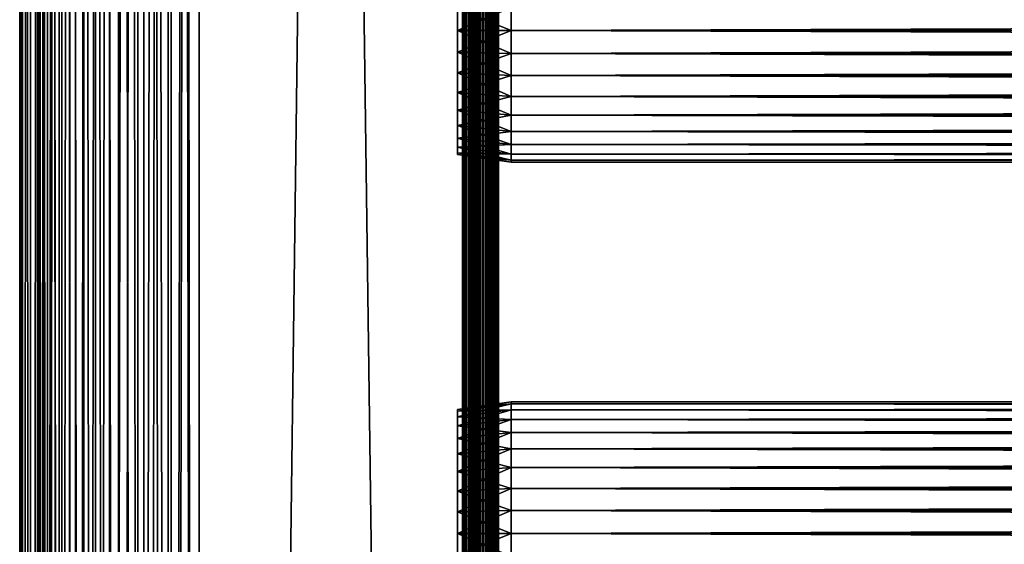
# Model space of a CAD drawing. Extents: x 0 to 658, y 0 to 1673.
# Drawn here: x 0 to 82, y 576 to 620 of the extents above; entities that cross this region are included whole.
import ezdxf

# ---------------------------------------------------------------- set-up
doc = ezdxf.new("R2010")
doc.units = 0
doc.header["$MEASUREMENT"] = 0
doc.layers.get('0').update_dxf_attribs({"linetype": 'CONTINUOUS'})

msp = doc.modelspace()

# ---------------------------------------------------------------- linework, layer by layer
for points in [[(0.227869, 1.80006, 69.714188), (0.227869, 1656.800049, 69.714188), (0, 1656.800049, 67.109467)], [(0.227869, 1.80006, 69.714188), (0, 1656.800049, 67.109467), (0, 1.80006, 67.109467)], [(0, 1.80006, 67.109467), (0, 1656.800049, 67.109467), (0.227869, 1656.800049, 64.504738)], [(0, 1.80006, 67.109467), (0.227869, 1656.800049, 64.504738), (0.227869, 1.80006, 64.504738)], [(0.90459, 1.80006, 72.239769), (0.90459, 1656.800049, 72.239769), (0.227869, 1656.800049, 69.714188)], [(0.90459, 1.80006, 72.239769), (0.227869, 1656.800049, 69.714188), (0.227869, 1.80006, 69.714188)], [(0.227869, 1.80006, 64.504738), (0.227869, 1656.800049, 64.504738), (0.90459, 1656.800049, 61.97916)], [(0.227869, 1.80006, 64.504738), (0.90459, 1656.800049, 61.97916), (0.90459, 1.80006, 61.97916)], [(2.0096, 1.80006, 74.609467), (2.0096, 1656.800049, 74.609467), (0.90459, 1656.800049, 72.239769)], [(2.0096, 1.80006, 74.609467), (0.90459, 1656.800049, 72.239769), (0.90459, 1.80006, 72.239769)], [(0.90459, 1.80006, 61.97916), (0.90459, 1656.800049, 61.97916), (2.0096, 1656.800049, 59.60947)], [(0.90459, 1.80006, 61.97916), (2.0096, 1656.800049, 59.60947), (2.0096, 1.80006, 59.60947)], [(1.70508, 1.80006, 64.765221), (1.70508, 1656.800049, 64.765221), (1.499981, 1.80006, 67.109467)], [(1.499981, 1.80006, 67.109467), (1.70508, 1656.800049, 64.765221), (1.499981, 1656.800049, 67.109467)], [(1.499981, 1.80006, 67.109467), (1.499981, 1656.800049, 67.109467), (1.70508, 1.80006, 69.45372)], [(1.70508, 1.80006, 69.45372), (1.499981, 1656.800049, 67.109467), (1.70508, 1656.800049, 69.45372)], [(2.31415, 1.80006, 62.492191), (2.31415, 1656.800049, 62.492191), (1.70508, 1.80006, 64.765221)], [(1.70508, 1.80006, 64.765221), (2.31415, 1656.800049, 62.492191), (1.70508, 1656.800049, 64.765221)], [(1.70508, 1.80006, 69.45372), (1.70508, 1656.800049, 69.45372), (2.31415, 1.80006, 71.726738)], [(2.31415, 1.80006, 71.726738), (1.70508, 1656.800049, 69.45372), (2.31415, 1656.800049, 71.726738)], [(3.509313, 1.80006, 76.751282), (3.509313, 1656.800049, 76.751282), (2.0096, 1656.800049, 74.609467)], [(3.509313, 1.80006, 76.751282), (2.0096, 1656.800049, 74.609467), (2.0096, 1.80006, 74.609467)], [(2.0096, 1.80006, 59.60947), (2.0096, 1656.800049, 59.60947), (3.509313, 1656.800049, 57.467651)], [(2.0096, 1.80006, 59.60947), (3.509313, 1656.800049, 57.467651), (3.509313, 1.80006, 57.467651)], [(3.308654, 1.80006, 60.35947), (3.308654, 1656.800049, 60.35947), (2.31415, 1.80006, 62.492191)], [(2.31415, 1.80006, 62.492191), (3.308654, 1656.800049, 60.35947), (2.31415, 1656.800049, 62.492191)], [(2.31415, 1.80006, 71.726738), (2.31415, 1656.800049, 71.726738), (3.308654, 1.80006, 73.859467)], [(3.308654, 1.80006, 73.859467), (2.31415, 1656.800049, 71.726738), (3.308654, 1656.800049, 73.859467)], [(4.658401, 1.80006, 58.431831), (4.658401, 1656.800049, 58.431831), (3.308654, 1.80006, 60.35947)], [(3.308654, 1.80006, 60.35947), (4.658401, 1656.800049, 58.431831), (3.308654, 1656.800049, 60.35947)], [(3.308654, 1.80006, 73.859467), (3.308654, 1656.800049, 73.859467), (4.658401, 1.80006, 75.787102)], [(4.658401, 1.80006, 75.787102), (3.308654, 1656.800049, 73.859467), (4.658401, 1656.800049, 75.787102)], [(5.358189, 1.80006, 78.600128), (5.358189, 1656.800049, 78.600128), (3.509313, 1656.800049, 76.751282)], [(5.358189, 1.80006, 78.600128), (3.509313, 1656.800049, 76.751282), (3.509313, 1.80006, 76.751282)], [(3.509313, 1.80006, 57.467651), (3.509313, 1656.800049, 57.467651), (5.358189, 1656.800049, 55.618801)], [(3.509313, 1.80006, 57.467651), (5.358189, 1656.800049, 55.618801), (5.358189, 1.80006, 55.618801)], [(6.322354, 1.80006, 56.767872), (6.322354, 1656.800049, 56.767872), (4.658401, 1.80006, 58.431831)], [(4.658401, 1.80006, 58.431831), (6.322354, 1656.800049, 56.767872), (4.658401, 1656.800049, 58.431831)], [(4.658401, 1.80006, 75.787102), (4.658401, 1656.800049, 75.787102), (6.322354, 1.80006, 77.451073)], [(6.322354, 1.80006, 77.451073), (4.658401, 1656.800049, 75.787102), (6.322354, 1656.800049, 77.451073)], [(7.499993, 1.80006, 80.099854), (7.499993, 1656.800049, 80.099854), (5.358189, 1656.800049, 78.600128)], [(7.499993, 1.80006, 80.099854), (5.358189, 1656.800049, 78.600128), (5.358189, 1.80006, 78.600128)], [(5.358189, 1.80006, 55.618801), (5.358189, 1656.800049, 55.618801), (7.499993, 1656.800049, 54.11908)], [(5.358189, 1.80006, 55.618801), (7.499993, 1656.800049, 54.11908), (7.499993, 1.80006, 54.11908)], [(8.249998, 1.80006, 55.418121), (8.249998, 1656.800049, 55.418121), (6.322354, 1.80006, 56.767872)], [(6.322354, 1.80006, 56.767872), (8.249998, 1656.800049, 55.418121), (6.322354, 1656.800049, 56.767872)], [(6.322354, 1.80006, 77.451073), (6.322354, 1656.800049, 77.451073), (8.249998, 1.80006, 78.800812)], [(8.249998, 1.80006, 78.800812), (6.322354, 1656.800049, 77.451073), (8.249998, 1656.800049, 78.800812)], [(9.869695, 1.80006, 81.204849), (9.869695, 1656.800049, 81.204849), (7.499993, 1656.800049, 80.099854)], [(9.869695, 1.80006, 81.204849), (7.499993, 1656.800049, 80.099854), (7.499993, 1.80006, 80.099854)], [(7.499993, 1.80006, 54.11908), (7.499993, 1656.800049, 54.11908), (9.869695, 1656.800049, 53.01408)], [(7.499993, 1.80006, 54.11908), (9.869695, 1656.800049, 53.01408), (9.869695, 1.80006, 53.01408)], [(10.38271, 1.80006, 54.423618), (10.38271, 1656.800049, 54.423618), (8.249998, 1.80006, 55.418121)], [(8.249998, 1.80006, 55.418121), (10.38271, 1656.800049, 54.423618), (8.249998, 1656.800049, 55.418121)], [(8.249998, 1.80006, 78.800812), (8.249998, 1656.800049, 78.800812), (10.38271, 1.80006, 79.795319)], [(10.38271, 1.80006, 79.795319), (8.249998, 1656.800049, 78.800812), (10.38271, 1656.800049, 79.795319)], [(12.39526, 1.80006, 81.881577), (12.39526, 1656.800049, 81.881577), (9.869695, 1656.800049, 81.204849)], [(12.39526, 1.80006, 81.881577), (9.869695, 1656.800049, 81.204849), (9.869695, 1.80006, 81.204849)], [(9.869695, 1.80006, 53.01408), (9.869695, 1656.800049, 53.01408), (12.39526, 1656.800049, 52.337349)], [(9.869695, 1.80006, 53.01408), (12.39526, 1656.800049, 52.337349), (12.39526, 1.80006, 52.337349)], [(12.65574, 1.80006, 53.81456), (12.65574, 1656.800049, 53.81456), (10.38271, 1.80006, 54.423618)], [(10.38271, 1.80006, 54.423618), (12.65574, 1656.800049, 53.81456), (10.38271, 1656.800049, 54.423618)], [(10.38271, 1.80006, 79.795319), (10.38271, 1656.800049, 79.795319), (12.65574, 1.80006, 80.404373)], [(12.65574, 1.80006, 80.404373), (10.38271, 1656.800049, 79.795319), (12.65574, 1656.800049, 80.404373)], [(14.99999, 1.80006, 82.109467), (14.99999, 1656.800049, 82.109467), (12.39526, 1656.800049, 81.881577)], [(14.99999, 1.80006, 82.109467), (12.39526, 1656.800049, 81.881577), (12.39526, 1.80006, 81.881577)], [(12.39526, 1.80006, 52.337349), (12.39526, 1656.800049, 52.337349), (14.99999, 1656.800049, 52.10947)], [(12.39526, 1.80006, 52.337349), (14.99999, 1656.800049, 52.10947), (14.99999, 1.80006, 52.10947)], [(14.99999, 1.80006, 53.60947), (14.99999, 1656.800049, 53.60947), (12.65574, 1.80006, 53.81456)], [(12.65574, 1.80006, 53.81456), (14.99999, 1656.800049, 53.60947), (12.65574, 1656.800049, 53.81456)], [(12.65574, 1.80006, 80.404373), (12.65574, 1656.800049, 80.404373), (14.99999, 1.80006, 80.609467)], [(14.99999, 1.80006, 80.609467), (12.65574, 1656.800049, 80.404373), (14.99999, 1656.800049, 80.609467)], [(37, 1.80006, 52.10947), (14.99999, 1.80006, 52.10947), (37, 1656.800049, 52.10947)], [(37, 1656.800049, 52.10947), (14.99999, 1.80006, 52.10947), (14.99999, 1656.800049, 52.10947)], [(14.99999, 1.80006, 82.109467), (37, 1.80006, 82.109467), (14.99999, 1656.800049, 82.109467)], [(14.99999, 1656.800049, 82.109467), (37, 1.80006, 82.109467), (37, 1656.800049, 82.109467)], [(14.99999, 1.80006, 53.60947), (37, 1.80006, 53.60947), (14.99999, 1656.800049, 53.60947)], [(14.99999, 1656.800049, 53.60947), (37, 1.80006, 53.60947), (37, 1656.800049, 53.60947)], [(37, 1.80006, 80.609467), (14.99999, 1.80006, 80.609467), (37, 1656.800049, 80.609467)], [(37, 1656.800049, 80.609467), (14.99999, 1.80006, 80.609467), (14.99999, 1656.800049, 80.609467)], [(37, 1.80006, 52.10947), (37, 1656.800049, 52.10947), (37.52095, 1656.800049, 52.155041)], [(37, 1.80006, 52.10947), (37.52095, 1656.800049, 52.155041), (37.52095, 1.80006, 52.155041)], [(37.52095, 1.80006, 82.063889), (37.52095, 1656.800049, 82.063889), (37, 1656.800049, 82.109467)], [(37.52095, 1.80006, 82.063889), (37, 1656.800049, 82.109467), (37, 1.80006, 82.109467)], [(37.260471, 1.80006, 53.632252), (37.260471, 1656.800049, 53.632252), (37, 1.80006, 53.60947)], [(37, 1.80006, 53.60947), (37.260471, 1656.800049, 53.632252), (37, 1656.800049, 53.60947)], [(37.51302, 1.80006, 53.699928), (37.51302, 1656.800049, 53.699928), (37.260471, 1.80006, 53.632252)], [(37.260471, 1.80006, 53.632252), (37.51302, 1656.800049, 53.699928), (37.260471, 1656.800049, 53.632252)], [(37.749981, 1.80006, 53.810429), (37.749981, 1656.800049, 53.810429), (37.51302, 1.80006, 53.699928)], [(37.51302, 1.80006, 53.699928), (37.749981, 1656.800049, 53.810429), (37.51302, 1656.800049, 53.699928)], [(37.52095, 1.80006, 52.155041), (37.52095, 1656.800049, 52.155041), (38.026031, 1656.800049, 52.29039)], [(37.52095, 1.80006, 52.155041), (38.026031, 1656.800049, 52.29039), (38.026031, 1.80006, 52.29039)], [(38.026031, 1.80006, 81.928543), (38.026031, 1656.800049, 81.928543), (37.52095, 1656.800049, 82.063889)], [(38.026031, 1.80006, 81.928543), (37.52095, 1656.800049, 82.063889), (37.52095, 1.80006, 82.063889)], [(37.964169, 1.80006, 53.9604), (37.964169, 1656.800049, 53.9604), (37.749981, 1.80006, 53.810429)], [(37.749981, 1.80006, 53.810429), (37.964169, 1656.800049, 53.9604), (37.749981, 1656.800049, 53.810429)], [(38.149059, 1.80006, 54.145279), (38.149059, 1656.800049, 54.145279), (37.964169, 1.80006, 53.9604)], [(37.964169, 1.80006, 53.9604), (38.149059, 1656.800049, 54.145279), (37.964169, 1656.800049, 53.9604)], [(38.026031, 1.80006, 52.29039), (38.026031, 1656.800049, 52.29039), (38.499981, 1656.800049, 52.511391)], [(38.026031, 1.80006, 52.29039), (38.499981, 1656.800049, 52.511391), (38.499981, 1.80006, 52.511391)], [(38.499981, 1.80006, 81.707542), (38.499981, 1656.800049, 81.707542), (38.026031, 1656.800049, 81.928543)], [(38.499981, 1.80006, 81.707542), (38.026031, 1656.800049, 81.928543), (38.026031, 1.80006, 81.928543)], [(38.299019, 1.80006, 54.35947), (38.299019, 1656.800049, 54.35947), (38.149059, 1.80006, 54.145279)], [(38.149059, 1.80006, 54.145279), (38.299019, 1656.800049, 54.35947), (38.149059, 1656.800049, 54.145279)], [(38.409531, 1.80006, 54.596439), (38.409531, 1656.800049, 54.596439), (38.299019, 1.80006, 54.35947)], [(38.299019, 1.80006, 54.35947), (38.409531, 1656.800049, 54.596439), (38.299019, 1656.800049, 54.35947)], [(38.477211, 1.80006, 54.848991), (38.477211, 1656.800049, 54.848991), (38.409531, 1.80006, 54.596439)], [(38.409531, 1.80006, 54.596439), (38.477211, 1656.800049, 54.848991), (38.409531, 1656.800049, 54.596439)], [(38.499981, 1564.300049, 55.10947), (38.499981, 1656.800049, 55.10947), (38.477211, 1.80006, 54.848991)], [(38.477211, 1.80006, 54.848991), (38.499981, 1656.800049, 55.10947), (38.477211, 1656.800049, 54.848991)], [(38.499981, 1.80006, 52.511391), (38.499981, 1656.800049, 52.511391), (38.92836, 1656.800049, 52.811329)], [(38.499981, 1.80006, 52.511391), (38.92836, 1656.800049, 52.811329), (38.92836, 1.80006, 52.811329)], [(38.92836, 1.80006, 81.4076), (38.92836, 1656.800049, 81.4076), (38.499981, 1656.800049, 81.707542)], [(38.92836, 1.80006, 81.4076), (38.499981, 1656.800049, 81.707542), (38.499981, 1.80006, 81.707542)], [(38.92836, 1.80006, 52.811329), (38.92836, 1656.800049, 52.811329), (39.298119, 1656.800049, 53.181099)], [(38.92836, 1.80006, 52.811329), (39.298119, 1656.800049, 53.181099), (39.298119, 1.80006, 53.181099)], [(39.298119, 1.80006, 81.037827), (39.298119, 1656.800049, 81.037827), (38.92836, 1656.800049, 81.4076)], [(39.298119, 1.80006, 81.037827), (38.92836, 1656.800049, 81.4076), (38.92836, 1.80006, 81.4076)], [(39.298119, 1.80006, 53.181099), (39.298119, 1656.800049, 53.181099), (39.59808, 1656.800049, 53.60947)], [(39.298119, 1.80006, 53.181099), (39.59808, 1656.800049, 53.60947), (39.59808, 1.80006, 53.60947)], [(39.59808, 1.80006, 80.609467), (39.59808, 1656.800049, 80.609467), (39.298119, 1656.800049, 81.037827)], [(39.59808, 1.80006, 80.609467), (39.298119, 1656.800049, 81.037827), (39.298119, 1.80006, 81.037827)], [(39.59808, 1.80006, 53.60947), (39.59808, 1656.800049, 53.60947), (39.819061, 1656.800049, 54.083408)], [(39.59808, 1.80006, 53.60947), (39.819061, 1656.800049, 54.083408), (39.819061, 1.80006, 54.083408)], [(39.819061, 1.80006, 80.135529), (39.819061, 1656.800049, 80.135529), (39.59808, 1656.800049, 80.609467)], [(39.819061, 1.80006, 80.135529), (39.59808, 1656.800049, 80.609467), (39.59808, 1.80006, 80.609467)], [(39.819061, 1.80006, 54.083408), (39.819061, 1656.800049, 54.083408), (39.954418, 1656.800049, 54.58852)], [(39.819061, 1.80006, 54.083408), (39.954418, 1656.800049, 54.58852), (39.954418, 1.80006, 54.58852)], [(39.954418, 1.80006, 79.630409), (39.954418, 1656.800049, 79.630409), (39.819061, 1656.800049, 80.135529)], [(39.954418, 1.80006, 79.630409), (39.819061, 1656.800049, 80.135529), (39.819061, 1.80006, 80.135529)], [(39.954418, 1656.800049, 54.58852), (39.999989, 829.299988, 55.10947), (39.954418, 1.80006, 54.58852)], [(39.999989, 829.299988, 79.109467), (39.954418, 1656.800049, 79.630409), (39.954418, 1.80006, 79.630409)], [(38.477211, 1.80006, 54.848991), (38.499981, 1501.300049, 55.10947), (38.499981, 1564.300049, 55.10947)], [(38.477211, 1.80006, 54.848991), (38.499981, 1438.300049, 55.10947), (38.499981, 1501.300049, 55.10947)], [(38.499981, 1396.300049, 55.10947), (38.499981, 1438.300049, 55.10947), (38.477211, 1.80006, 54.848991)], [(38.477211, 1.80006, 54.848991), (38.499981, 1333.300049, 55.10947), (38.499981, 1396.300049, 55.10947)], [(38.477211, 1.80006, 54.848991), (38.499981, 1270.300049, 55.10947), (38.499981, 1333.300049, 55.10947)], [(38.499981, 1228.300049, 55.10947), (38.499981, 1270.300049, 55.10947), (38.477211, 1.80006, 54.848991)], [(38.477211, 1.80006, 54.848991), (38.499981, 1102.300049, 55.10947), (38.499981, 1228.300049, 55.10947)], [(38.477211, 1.80006, 54.848991), (38.499981, 1060.300049, 55.10947), (38.499981, 1102.300049, 55.10947)], [(38.499981, 997.299988, 55.10947), (38.499981, 1060.300049, 55.10947), (38.477211, 1.80006, 54.848991)], [(38.477211, 1.80006, 54.848991), (38.499981, 934.299988, 55.10947), (38.499981, 997.299988, 55.10947)], [(38.477211, 1.80006, 54.848991), (38.499981, 892.299988, 55.10947), (38.499981, 934.299988, 55.10947)], [(38.499981, 829.299988, 55.10947), (38.499981, 892.299988, 55.10947), (38.477211, 1.80006, 54.848991)], [(38.477211, 1.80006, 54.848991), (38.499981, 724.299988, 55.10947), (38.499981, 829.299988, 55.10947)], [(39.954418, 1.80006, 54.58852), (39.999989, 829.299988, 55.10947), (39.999989, 724.299988, 55.10947)], [(39.954418, 1.80006, 79.630409), (39.999989, 724.299988, 79.109467), (39.999989, 829.299988, 79.109467)], [(38.477211, 1.80006, 54.848991), (38.499981, 661.299988, 55.10947), (38.499981, 724.299988, 55.10947)], [(39.954418, 1.80006, 54.58852), (39.999989, 724.299988, 55.10947), (39.999989, 661.299988, 55.10947)], [(39.954418, 1.80006, 79.630409), (39.999989, 661.299988, 79.109467), (39.999989, 724.299988, 79.109467)], [(38.499981, 598.299988, 55.10947), (38.499981, 661.299988, 55.10947), (38.477211, 1.80006, 54.848991)], [(38.499981, 661.299988, 78.53447), (38.499981, 621.184082, 77.794632), (38.499981, 619.299988, 77.959473)], [(38.499981, 661.299988, 78.53447), (38.499981, 619.299988, 77.959473), (38.499981, 598.299988, 78.53447)], [(38.499981, 598.299988, 55.10947), (38.499981, 619.299988, 56.259472), (38.499981, 661.299988, 55.10947)], [(38.499981, 661.299988, 55.10947), (38.499981, 619.299988, 56.259472), (38.499981, 621.184082, 56.424301)], [(38.499981, 598.299988, 78.53447), (38.499981, 598.299988, 79.109467), (38.499981, 661.299988, 79.109467)], [(38.499981, 598.299988, 78.53447), (38.499981, 661.299988, 79.109467), (38.499981, 661.299988, 78.53447)], [(39.999989, 661.299988, 55.10947), (39.999989, 598.299988, 55.10947), (39.954418, 1.80006, 54.58852)], [(39.999989, 598.299988, 79.109467), (39.999989, 661.299988, 79.109467), (39.954418, 1.80006, 79.630409)], [(39.999989, 661.299988, 55.10947), (39.999989, 621.184082, 56.424301), (39.999989, 619.299988, 56.259472)], [(39.999989, 661.299988, 55.10947), (39.999989, 619.299988, 56.259472), (39.999989, 598.299988, 55.10947)], [(39.999989, 598.299988, 78.53447), (39.999989, 619.299988, 77.959473), (39.999989, 661.299988, 78.53447)], [(39.999989, 661.299988, 78.53447), (39.999989, 619.299988, 77.959473), (39.999989, 621.184082, 77.794632)], [(39.999989, 661.299988, 78.53447), (39.999989, 661.299988, 79.109467), (39.999989, 598.299988, 78.53447)], [(39.999989, 598.299988, 78.53447), (39.999989, 661.299988, 79.109467), (39.999989, 598.299988, 79.109467)], [(41.067299, 619.299988, 56.10947), (36.567299, 621.100281, 56.89941), (41.067299, 621.210083, 56.276581)], [(41.067299, 621.210083, 77.942352), (36.567299, 621.100281, 77.319527), (36.567299, 619.299988, 77.477028)], [(41.067299, 621.210083, 77.942352), (36.567299, 619.299988, 77.477028), (41.067299, 619.299988, 78.109467)], [(41.067299, 619.299988, 56.10947), (36.567299, 619.299988, 56.741901), (36.567299, 621.100281, 56.89941)], [(41.067299, 619.299988, 78.109467), (616.933289, 621.210083, 77.942352), (41.067299, 621.210083, 77.942352)], [(41.067299, 621.210083, 56.276581), (616.933289, 621.210083, 56.276581), (616.933289, 619.299988, 56.10947)], [(41.067299, 621.210083, 56.276581), (616.933289, 619.299988, 56.10947), (41.067299, 619.299988, 56.10947)], [(41.067299, 619.299988, 78.109467), (616.933289, 619.299988, 78.109467), (616.933289, 621.210083, 77.942352)], [(41.067299, 619.299988, 78.109467), (36.567299, 619.299988, 77.477028), (36.567299, 617.499695, 77.319527)], [(41.067299, 619.299988, 78.109467), (36.567299, 617.499695, 77.319527), (41.067299, 617.389893, 77.942352)], [(41.067299, 617.389893, 56.276581), (36.567299, 617.499695, 56.89941), (36.567299, 619.299988, 56.741901)], [(41.067299, 617.389893, 56.276581), (36.567299, 619.299988, 56.741901), (41.067299, 619.299988, 56.10947)], [(38.499981, 598.299988, 78.53447), (38.499981, 619.299988, 77.959473), (38.499981, 617.415894, 77.794632)], [(38.499981, 598.299988, 55.10947), (38.499981, 617.415894, 56.424301), (38.499981, 619.299988, 56.259472)], [(39.999989, 598.299988, 55.10947), (39.999989, 619.299988, 56.259472), (39.999989, 617.415894, 56.424301)], [(39.999989, 598.299988, 78.53447), (39.999989, 617.415894, 77.794632), (39.999989, 619.299988, 77.959473)], [(41.067299, 619.299988, 56.10947), (616.933289, 619.299988, 56.10947), (616.933289, 617.389893, 56.276581)], [(41.067299, 619.299988, 56.10947), (616.933289, 617.389893, 56.276581), (41.067299, 617.389893, 56.276581)], [(41.067299, 617.389893, 77.942352), (616.933289, 617.389893, 77.942352), (616.933289, 619.299988, 78.109467)], [(41.067299, 617.389893, 77.942352), (616.933289, 619.299988, 78.109467), (41.067299, 619.299988, 78.109467)], [(41.067299, 617.389893, 77.942352), (36.567299, 617.499695, 77.319527), (36.567299, 615.754089, 76.851791)], [(41.067299, 615.537781, 56.77285), (36.567299, 615.754089, 57.367142), (36.567299, 617.499695, 56.89941)], [(41.067299, 615.537781, 56.77285), (36.567299, 617.499695, 56.89941), (41.067299, 617.389893, 56.276581)], [(41.067299, 617.389893, 77.942352), (36.567299, 615.754089, 76.851791), (41.067299, 615.537781, 77.446083)], [(38.499981, 598.299988, 78.53447), (38.499981, 617.415894, 77.794632), (38.499981, 615.589111, 77.30513)], [(38.499981, 615.589111, 56.913799), (38.499981, 617.415894, 56.424301), (38.499981, 598.299988, 55.10947)], [(39.999989, 598.299988, 55.10947), (39.999989, 617.415894, 56.424301), (39.999989, 615.589111, 56.913799)], [(39.999989, 615.589111, 77.30513), (39.999989, 617.415894, 77.794632), (39.999989, 598.299988, 78.53447)], [(41.067299, 617.389893, 56.276581), (616.933289, 617.389893, 56.276581), (616.933289, 615.537781, 56.77285)], [(41.067299, 617.389893, 56.276581), (616.933289, 615.537781, 56.77285), (41.067299, 615.537781, 56.77285)], [(41.067299, 615.537781, 77.446083), (616.933289, 615.537781, 77.446083), (616.933289, 617.389893, 77.942352)], [(41.067299, 615.537781, 77.446083), (616.933289, 617.389893, 77.942352), (41.067299, 617.389893, 77.942352)], [(41.067299, 615.537781, 77.446083), (36.567299, 615.754089, 76.851791), (36.567299, 614.116211, 76.088043)], [(41.067299, 613.799988, 57.583191), (36.567299, 614.116211, 58.13089), (36.567299, 615.754089, 57.367142)], [(41.067299, 613.799988, 57.583191), (36.567299, 615.754089, 57.367142), (41.067299, 615.537781, 56.77285)], [(41.067299, 615.537781, 77.446083), (36.567299, 614.116211, 76.088043), (41.067299, 613.799988, 76.63575)], [(38.499981, 615.589111, 77.30513), (38.499981, 613.875, 76.505836), (38.499981, 598.299988, 78.53447)], [(38.499981, 598.299988, 55.10947), (38.499981, 613.875, 57.713089), (38.499981, 615.589111, 56.913799)], [(39.999989, 615.589111, 56.913799), (39.999989, 613.875, 57.713089), (39.999989, 598.299988, 55.10947)], [(39.999989, 598.299988, 78.53447), (39.999989, 613.875, 76.505836), (39.999989, 615.589111, 77.30513)], [(41.067299, 615.537781, 56.77285), (616.933289, 615.537781, 56.77285), (616.933289, 613.799988, 57.583191)], [(41.067299, 615.537781, 56.77285), (616.933289, 613.799988, 57.583191), (41.067299, 613.799988, 57.583191)], [(41.067299, 613.799988, 76.63575), (616.933289, 613.799988, 76.63575), (616.933289, 615.537781, 77.446083)], [(41.067299, 613.799988, 76.63575), (616.933289, 615.537781, 77.446083), (41.067299, 615.537781, 77.446083)], [(41.067299, 613.799988, 76.63575), (36.567299, 614.116211, 76.088043), (36.567299, 612.635925, 75.051483)], [(41.067299, 612.229309, 58.68298), (36.567299, 612.635925, 59.16745), (36.567299, 614.116211, 58.13089)], [(41.067299, 612.229309, 58.68298), (36.567299, 614.116211, 58.13089), (41.067299, 613.799988, 57.583191)], [(41.067299, 613.799988, 76.63575), (36.567299, 612.635925, 75.051483), (41.067299, 612.229309, 75.53595)], [(38.499981, 613.875, 76.505836), (38.499981, 612.325806, 75.421051), (38.499981, 598.299988, 78.53447)], [(38.499981, 598.299988, 55.10947), (38.499981, 612.325806, 58.797878), (38.499981, 613.875, 57.713089)], [(39.999989, 613.875, 57.713089), (39.999989, 612.325806, 58.797878), (39.999989, 598.299988, 55.10947)], [(39.999989, 598.299988, 78.53447), (39.999989, 612.325806, 75.421051), (39.999989, 613.875, 76.505836)], [(41.067299, 613.799988, 57.583191), (616.933289, 613.799988, 57.583191), (616.933289, 612.229309, 58.68298)], [(41.067299, 613.799988, 57.583191), (616.933289, 612.229309, 58.68298), (41.067299, 612.229309, 58.68298)], [(41.067299, 612.229309, 75.53595), (616.933289, 612.229309, 75.53595), (616.933289, 613.799988, 76.63575)], [(41.067299, 612.229309, 75.53595), (616.933289, 613.799988, 76.63575), (41.067299, 613.799988, 76.63575)], [(41.067299, 612.229309, 75.53595), (36.567299, 612.635925, 75.051483), (36.567299, 611.357971, 73.773613)], [(41.067299, 610.873596, 60.038799), (36.567299, 611.357971, 60.44532), (36.567299, 612.635925, 59.16745)], [(41.067299, 610.873596, 60.038799), (36.567299, 612.635925, 59.16745), (41.067299, 612.229309, 58.68298)], [(41.067299, 612.229309, 75.53595), (36.567299, 611.357971, 73.773613), (41.067299, 610.873596, 74.18013)], [(38.499981, 598.299988, 78.53447), (38.499981, 612.325806, 75.421051), (38.499981, 610.988525, 74.08371)], [(38.499981, 610.988525, 60.13522), (38.499981, 612.325806, 58.797878), (38.499981, 598.299988, 55.10947)], [(39.999989, 598.299988, 55.10947), (39.999989, 612.325806, 58.797878), (39.999989, 610.988525, 60.13522)], [(39.999989, 610.988525, 74.08371), (39.999989, 612.325806, 75.421051), (39.999989, 598.299988, 78.53447)], [(41.067299, 612.229309, 58.68298), (616.933289, 612.229309, 58.68298), (616.933289, 610.873596, 60.038799)], [(41.067299, 612.229309, 58.68298), (616.933289, 610.873596, 60.038799), (41.067299, 610.873596, 60.038799)], [(41.067299, 610.873596, 74.18013), (616.933289, 610.873596, 74.18013), (616.933289, 612.229309, 75.53595)], [(41.067299, 610.873596, 74.18013), (616.933289, 612.229309, 75.53595), (41.067299, 612.229309, 75.53595)], [(41.067299, 610.873596, 74.18013), (36.567299, 611.357971, 73.773613), (36.567299, 610.321411, 72.293251)], [(41.067299, 609.773804, 61.60947), (36.567299, 610.321411, 61.925678), (36.567299, 611.357971, 60.44532)], [(41.067299, 609.773804, 61.60947), (36.567299, 611.357971, 60.44532), (41.067299, 610.873596, 60.038799)], [(41.067299, 610.873596, 74.18013), (36.567299, 610.321411, 72.293251), (41.067299, 609.773804, 72.609467)], [(41.067299, 609.773804, 72.609467), (36.567299, 610.321411, 72.293251), (36.567299, 609.557678, 70.65538)], [(41.067299, 608.963379, 63.34724), (36.567299, 609.557678, 63.563549), (36.567299, 610.321411, 61.925678)], [(41.067299, 608.963379, 63.34724), (36.567299, 610.321411, 61.925678), (41.067299, 609.773804, 61.60947)], [(38.499981, 610.988525, 60.13522), (38.499981, 598.299988, 55.10947), (38.499981, 609.903687, 61.684471)], [(38.499981, 598.299988, 78.53447), (38.499981, 610.988525, 74.08371), (38.499981, 609.903687, 72.53447)], [(39.999989, 598.299988, 55.10947), (39.999989, 610.988525, 60.13522), (39.999989, 609.903687, 61.684471)], [(39.999989, 598.299988, 78.53447), (39.999989, 609.903687, 72.53447), (39.999989, 610.988525, 74.08371)], [(41.067299, 610.873596, 60.038799), (616.933289, 610.873596, 60.038799), (616.933289, 609.773804, 61.60947)], [(41.067299, 610.873596, 60.038799), (616.933289, 609.773804, 61.60947), (41.067299, 609.773804, 61.60947)], [(41.067299, 609.773804, 72.609467), (616.933289, 609.773804, 72.609467), (616.933289, 610.873596, 74.18013)], [(41.067299, 609.773804, 72.609467), (616.933289, 610.873596, 74.18013), (41.067299, 610.873596, 74.18013)], [(41.067299, 609.773804, 72.609467), (36.567299, 609.557678, 70.65538), (41.067299, 608.963379, 70.871689)], [(41.067299, 608.963379, 70.871689), (36.567299, 609.557678, 70.65538), (36.567299, 609.090027, 68.909767)], [(41.067299, 608.467102, 65.199341), (36.567299, 609.090027, 65.309158), (36.567299, 609.557678, 63.563549)], [(41.067299, 608.467102, 65.199341), (36.567299, 609.557678, 63.563549), (41.067299, 608.963379, 63.34724)], [(38.499981, 609.903687, 72.53447), (38.499981, 609.10437, 70.820381), (38.499981, 598.299988, 78.53447)], [(38.499981, 609.903687, 61.684471), (38.499981, 598.299988, 55.10947), (38.499981, 609.10437, 63.398548)], [(39.999989, 598.299988, 78.53447), (39.999989, 609.10437, 70.820381), (39.999989, 609.903687, 72.53447)], [(39.999989, 609.903687, 61.684471), (39.999989, 609.10437, 63.398548), (39.999989, 598.299988, 55.10947)], [(41.067299, 609.773804, 61.60947), (616.933289, 609.773804, 61.60947), (616.933289, 608.963379, 63.34724)], [(41.067299, 609.773804, 61.60947), (616.933289, 608.963379, 63.34724), (41.067299, 608.963379, 63.34724)], [(41.067299, 608.963379, 70.871689), (616.933289, 608.963379, 70.871689), (616.933289, 609.773804, 72.609467)], [(41.067299, 608.963379, 70.871689), (616.933289, 609.773804, 72.609467), (41.067299, 609.773804, 72.609467)], [(41.067299, 608.963379, 70.871689), (36.567299, 609.090027, 68.909767), (41.067299, 608.467102, 69.0196)], [(41.067299, 608.467102, 69.0196), (36.567299, 609.090027, 68.909767), (36.567299, 608.932495, 67.109467)], [(41.067299, 608.299988, 67.109467), (36.567299, 608.932495, 67.109467), (36.567299, 609.090027, 65.309158)], [(41.067299, 608.299988, 67.109467), (36.567299, 609.090027, 65.309158), (41.067299, 608.467102, 65.199341)], [(41.067299, 608.467102, 69.0196), (36.567299, 608.932495, 67.109467), (41.067299, 608.299988, 67.109467)], [(38.499981, 609.10437, 70.820381), (38.499981, 608.614807, 68.993553), (38.499981, 598.299988, 78.53447)], [(38.499981, 598.299988, 55.10947), (38.499981, 608.614807, 65.22538), (38.499981, 609.10437, 63.398548)], [(39.999989, 608.614807, 68.993553), (39.999989, 609.10437, 70.820381), (39.999989, 598.299988, 78.53447)], [(39.999989, 598.299988, 55.10947), (39.999989, 609.10437, 63.398548), (39.999989, 608.614807, 65.22538)], [(41.067299, 608.963379, 63.34724), (616.933289, 608.963379, 63.34724), (616.933289, 608.467102, 65.199341)], [(41.067299, 608.963379, 63.34724), (616.933289, 608.467102, 65.199341), (41.067299, 608.467102, 65.199341)], [(41.067299, 608.467102, 69.0196), (616.933289, 608.467102, 69.0196), (616.933289, 608.963379, 70.871689)], [(41.067299, 608.467102, 69.0196), (616.933289, 608.963379, 70.871689), (41.067299, 608.963379, 70.871689)], [(38.499981, 598.299988, 78.53447), (38.499981, 608.614807, 68.993553), (38.499981, 608.450073, 67.109467)], [(38.499981, 598.299988, 55.10947), (38.499981, 608.450073, 67.109467), (38.499981, 608.614807, 65.22538)], [(38.499981, 598.299988, 78.53447), (38.499981, 608.450073, 67.109467), (38.499981, 598.299988, 55.10947)], [(39.999989, 598.299988, 55.10947), (39.999989, 608.614807, 65.22538), (39.999989, 598.299988, 78.53447)], [(39.999989, 598.299988, 78.53447), (39.999989, 608.614807, 65.22538), (39.999989, 608.450073, 67.109467)], [(39.999989, 598.299988, 78.53447), (39.999989, 608.450073, 67.109467), (39.999989, 608.614807, 68.993553)], [(41.067299, 608.467102, 65.199341), (616.933289, 608.467102, 65.199341), (616.933289, 608.299988, 67.109467)], [(41.067299, 608.467102, 65.199341), (616.933289, 608.299988, 67.109467), (41.067299, 608.299988, 67.109467)], [(41.067299, 608.299988, 67.109467), (616.933289, 608.299988, 67.109467), (616.933289, 608.467102, 69.0196)], [(41.067299, 608.299988, 67.109467), (616.933289, 608.467102, 69.0196), (41.067299, 608.467102, 69.0196)], [(38.477211, 1.80006, 54.848991), (38.499981, 556.299988, 55.10947), (38.499981, 598.299988, 55.10947)], [(38.499981, 587.985229, 68.993553), (38.499981, 587.495728, 70.820381), (38.499981, 598.299988, 78.53447)], [(38.499981, 598.299988, 78.53447), (38.499981, 587.495728, 70.820381), (38.499981, 586.696411, 72.53447)], [(38.499981, 598.299988, 78.53447), (38.499981, 586.696411, 72.53447), (38.499981, 585.611572, 74.08371)], [(38.499981, 581.010925, 56.913799), (38.499981, 582.724976, 57.713089), (38.499981, 598.299988, 55.10947)], [(38.499981, 585.611572, 74.08371), (38.499981, 584.274292, 75.421051), (38.499981, 598.299988, 78.53447)], [(38.499981, 598.299988, 78.53447), (38.499981, 584.274292, 75.421051), (38.499981, 582.724976, 76.505836)], [(38.499981, 598.299988, 78.53447), (38.499981, 582.724976, 76.505836), (38.499981, 581.010925, 77.30513)], [(38.499981, 581.010925, 77.30513), (38.499981, 579.184082, 77.794632), (38.499981, 598.299988, 78.53447)], [(38.499981, 598.299988, 78.53447), (38.499981, 579.184082, 77.794632), (38.499981, 577.30011, 77.959473)], [(38.499981, 598.299988, 78.53447), (38.499981, 577.30011, 77.959473), (38.499981, 556.299988, 78.53447)], [(38.499981, 582.724976, 57.713089), (38.499981, 584.274292, 58.797878), (38.499981, 598.299988, 55.10947)], [(38.499981, 598.299988, 55.10947), (38.499981, 584.274292, 58.797878), (38.499981, 585.611572, 60.13522)], [(38.499981, 598.299988, 55.10947), (38.499981, 585.611572, 60.13522), (38.499981, 586.696411, 61.684471)], [(38.499981, 586.696411, 61.684471), (38.499981, 587.495728, 63.398548), (38.499981, 598.299988, 55.10947)], [(38.499981, 598.299988, 55.10947), (38.499981, 587.495728, 63.398548), (38.499981, 587.985229, 65.22538)], [(38.499981, 598.299988, 55.10947), (38.499981, 587.985229, 65.22538), (38.499981, 598.299988, 78.53447)], [(38.499981, 598.299988, 78.53447), (38.499981, 587.985229, 65.22538), (38.499981, 588.150024, 67.109467)], [(38.499981, 598.299988, 78.53447), (38.499981, 588.150024, 67.109467), (38.499981, 587.985229, 68.993553)], [(38.499981, 556.299988, 55.10947), (38.499981, 577.30011, 56.259472), (38.499981, 598.299988, 55.10947)], [(38.499981, 598.299988, 55.10947), (38.499981, 577.30011, 56.259472), (38.499981, 579.184082, 56.424301)], [(38.499981, 598.299988, 55.10947), (38.499981, 579.184082, 56.424301), (38.499981, 581.010925, 56.913799)], [(38.499981, 556.299988, 78.53447), (38.499981, 556.299988, 79.109467), (38.499981, 598.299988, 79.109467)], [(38.499981, 556.299988, 78.53447), (38.499981, 598.299988, 79.109467), (38.499981, 598.299988, 78.53447)], [(39.954418, 1.80006, 54.58852), (39.999989, 598.299988, 55.10947), (39.999989, 556.299988, 55.10947)], [(39.954418, 1.80006, 79.630409), (39.999989, 556.299988, 79.109467), (39.999989, 598.299988, 79.109467)], [(39.999989, 586.696411, 72.53447), (39.999989, 587.495728, 70.820381), (39.999989, 598.299988, 78.53447)], [(39.999989, 585.611572, 60.13522), (39.999989, 598.299988, 55.10947), (39.999989, 586.696411, 61.684471)], [(39.999989, 586.696411, 61.684471), (39.999989, 598.299988, 55.10947), (39.999989, 587.495728, 63.398548)], [(39.999989, 587.495728, 70.820381), (39.999989, 587.985229, 68.993553), (39.999989, 598.299988, 78.53447)], [(39.999989, 598.299988, 78.53447), (39.999989, 587.985229, 68.993553), (39.999989, 588.150024, 67.109467)], [(39.999989, 598.299988, 78.53447), (39.999989, 588.150024, 67.109467), (39.999989, 598.299988, 55.10947)], [(39.999989, 598.299988, 55.10947), (39.999989, 588.150024, 67.109467), (39.999989, 587.985229, 65.22538)], [(39.999989, 598.299988, 55.10947), (39.999989, 587.985229, 65.22538), (39.999989, 587.495728, 63.398548)], [(39.999989, 585.611572, 60.13522), (39.999989, 584.274292, 58.797878), (39.999989, 598.299988, 55.10947)], [(39.999989, 598.299988, 55.10947), (39.999989, 584.274292, 58.797878), (39.999989, 582.724976, 57.713089)], [(39.999989, 598.299988, 55.10947), (39.999989, 582.724976, 57.713089), (39.999989, 581.010925, 56.913799)], [(39.999989, 581.010925, 56.913799), (39.999989, 579.184082, 56.424301), (39.999989, 598.299988, 55.10947)], [(39.999989, 598.299988, 55.10947), (39.999989, 579.184082, 56.424301), (39.999989, 577.30011, 56.259472)], [(39.999989, 598.299988, 55.10947), (39.999989, 577.30011, 56.259472), (39.999989, 556.299988, 55.10947)], [(39.999989, 581.010925, 77.30513), (39.999989, 582.724976, 76.505836), (39.999989, 598.299988, 78.53447)], [(39.999989, 556.299988, 78.53447), (39.999989, 577.30011, 77.959473), (39.999989, 598.299988, 78.53447)], [(39.999989, 598.299988, 78.53447), (39.999989, 577.30011, 77.959473), (39.999989, 579.184082, 77.794632)], [(39.999989, 598.299988, 78.53447), (39.999989, 579.184082, 77.794632), (39.999989, 581.010925, 77.30513)], [(39.999989, 582.724976, 76.505836), (39.999989, 584.274292, 75.421051), (39.999989, 598.299988, 78.53447)], [(39.999989, 598.299988, 78.53447), (39.999989, 584.274292, 75.421051), (39.999989, 585.611572, 74.08371)], [(39.999989, 598.299988, 78.53447), (39.999989, 585.611572, 74.08371), (39.999989, 586.696411, 72.53447)], [(39.999989, 598.299988, 78.53447), (39.999989, 598.299988, 79.109467), (39.999989, 556.299988, 78.53447)], [(39.999989, 556.299988, 78.53447), (39.999989, 598.299988, 79.109467), (39.999989, 556.299988, 79.109467)], [(41.067299, 588.132874, 65.199341), (36.567299, 587.667603, 67.109467), (41.067299, 588.299988, 67.109467)], [(41.067299, 588.299988, 67.109467), (36.567299, 587.667603, 67.109467), (36.567299, 587.510071, 68.909767)], [(41.067299, 588.299988, 67.109467), (36.567299, 587.510071, 68.909767), (41.067299, 588.132874, 69.0196)], [(41.067299, 587.636597, 63.34724), (36.567299, 587.510071, 65.309158), (41.067299, 588.132874, 65.199341)], [(41.067299, 588.132874, 65.199341), (36.567299, 587.510071, 65.309158), (36.567299, 587.667603, 67.109467)], [(41.067299, 588.132874, 69.0196), (36.567299, 587.510071, 68.909767), (36.567299, 587.042297, 70.65538)], [(41.067299, 588.132874, 69.0196), (36.567299, 587.042297, 70.65538), (41.067299, 587.636597, 70.871689)], [(41.067299, 588.132874, 69.0196), (616.933289, 588.132874, 69.0196), (616.933289, 588.299988, 67.109467)], [(41.067299, 588.132874, 69.0196), (616.933289, 588.299988, 67.109467), (41.067299, 588.299988, 67.109467)], [(41.067299, 588.299988, 67.109467), (616.933289, 588.299988, 67.109467), (616.933289, 588.132874, 65.199341)], [(41.067299, 588.299988, 67.109467), (616.933289, 588.132874, 65.199341), (41.067299, 588.132874, 65.199341)], [(41.067299, 587.636597, 70.871689), (616.933289, 587.636597, 70.871689), (616.933289, 588.132874, 69.0196)], [(41.067299, 587.636597, 70.871689), (616.933289, 588.132874, 69.0196), (41.067299, 588.132874, 69.0196)], [(41.067299, 588.132874, 65.199341), (616.933289, 588.132874, 65.199341), (616.933289, 587.636597, 63.34724)], [(41.067299, 588.132874, 65.199341), (616.933289, 587.636597, 63.34724), (41.067299, 587.636597, 63.34724)], [(41.067299, 586.826294, 61.60947), (36.567299, 587.042297, 63.563549), (41.067299, 587.636597, 63.34724)], [(41.067299, 587.636597, 63.34724), (36.567299, 587.042297, 63.563549), (36.567299, 587.510071, 65.309158)], [(41.067299, 587.636597, 70.871689), (36.567299, 587.042297, 70.65538), (36.567299, 586.278625, 72.293251)], [(41.067299, 587.636597, 70.871689), (36.567299, 586.278625, 72.293251), (41.067299, 586.826294, 72.609467)], [(41.067299, 586.826294, 72.609467), (616.933289, 586.826294, 72.609467), (616.933289, 587.636597, 70.871689)], [(41.067299, 586.826294, 72.609467), (616.933289, 587.636597, 70.871689), (41.067299, 587.636597, 70.871689)], [(41.067299, 587.636597, 63.34724), (616.933289, 587.636597, 63.34724), (616.933289, 586.826294, 61.60947)], [(41.067299, 587.636597, 63.34724), (616.933289, 586.826294, 61.60947), (41.067299, 586.826294, 61.60947)], [(41.067299, 586.826294, 61.60947), (36.567299, 586.278625, 61.925678), (36.567299, 587.042297, 63.563549)], [(41.067299, 585.726501, 60.038799), (36.567299, 586.278625, 61.925678), (41.067299, 586.826294, 61.60947)], [(41.067299, 586.826294, 72.609467), (36.567299, 586.278625, 72.293251), (36.567299, 585.242004, 73.773613)], [(41.067299, 586.826294, 72.609467), (36.567299, 585.242004, 73.773613), (41.067299, 585.726501, 74.18013)], [(41.067299, 585.726501, 74.18013), (616.933289, 585.726501, 74.18013), (616.933289, 586.826294, 72.609467)], [(41.067299, 585.726501, 74.18013), (616.933289, 586.826294, 72.609467), (41.067299, 586.826294, 72.609467)], [(41.067299, 586.826294, 61.60947), (616.933289, 586.826294, 61.60947), (616.933289, 585.726501, 60.038799)], [(41.067299, 586.826294, 61.60947), (616.933289, 585.726501, 60.038799), (41.067299, 585.726501, 60.038799)], [(41.067299, 585.726501, 60.038799), (36.567299, 585.242004, 60.44532), (36.567299, 586.278625, 61.925678)], [(41.067299, 584.370728, 58.68298), (36.567299, 585.242004, 60.44532), (41.067299, 585.726501, 60.038799)], [(41.067299, 585.726501, 74.18013), (36.567299, 585.242004, 73.773613), (36.567299, 583.964111, 75.051483)], [(41.067299, 585.726501, 74.18013), (36.567299, 583.964111, 75.051483), (41.067299, 584.370728, 75.53595)], [(41.067299, 584.370728, 75.53595), (616.933289, 584.370728, 75.53595), (616.933289, 585.726501, 74.18013)], [(41.067299, 584.370728, 75.53595), (616.933289, 585.726501, 74.18013), (41.067299, 585.726501, 74.18013)], [(41.067299, 585.726501, 60.038799), (616.933289, 585.726501, 60.038799), (616.933289, 584.370728, 58.68298)], [(41.067299, 585.726501, 60.038799), (616.933289, 584.370728, 58.68298), (41.067299, 584.370728, 58.68298)], [(41.067299, 584.370728, 58.68298), (36.567299, 583.964111, 59.16745), (36.567299, 585.242004, 60.44532)], [(41.067299, 582.799988, 57.583191), (36.567299, 583.964111, 59.16745), (41.067299, 584.370728, 58.68298)], [(41.067299, 584.370728, 75.53595), (36.567299, 583.964111, 75.051483), (36.567299, 582.483826, 76.088043)], [(41.067299, 584.370728, 75.53595), (36.567299, 582.483826, 76.088043), (41.067299, 582.799988, 76.63575)], [(41.067299, 582.799988, 76.63575), (616.933289, 582.799988, 76.63575), (616.933289, 584.370728, 75.53595)], [(41.067299, 582.799988, 76.63575), (616.933289, 584.370728, 75.53595), (41.067299, 584.370728, 75.53595)], [(41.067299, 584.370728, 58.68298), (616.933289, 584.370728, 58.68298), (616.933289, 582.799988, 57.583191)], [(41.067299, 584.370728, 58.68298), (616.933289, 582.799988, 57.583191), (41.067299, 582.799988, 57.583191)], [(41.067299, 582.799988, 57.583191), (36.567299, 582.483826, 58.13089), (36.567299, 583.964111, 59.16745)], [(41.067299, 581.062195, 56.77285), (36.567299, 582.483826, 58.13089), (41.067299, 582.799988, 57.583191)], [(41.067299, 582.799988, 76.63575), (36.567299, 582.483826, 76.088043), (36.567299, 580.846008, 76.851791)], [(41.067299, 582.799988, 76.63575), (36.567299, 580.846008, 76.851791), (41.067299, 581.062195, 77.446083)], [(41.067299, 581.062195, 56.77285), (36.567299, 580.846008, 57.367142), (36.567299, 582.483826, 58.13089)], [(41.067299, 581.062195, 77.446083), (616.933289, 581.062195, 77.446083), (616.933289, 582.799988, 76.63575)], [(41.067299, 581.062195, 77.446083), (616.933289, 582.799988, 76.63575), (41.067299, 582.799988, 76.63575)], [(41.067299, 582.799988, 57.583191), (616.933289, 582.799988, 57.583191), (616.933289, 581.062195, 56.77285)], [(41.067299, 582.799988, 57.583191), (616.933289, 581.062195, 56.77285), (41.067299, 581.062195, 56.77285)], [(41.067299, 579.210205, 56.276581), (36.567299, 580.846008, 57.367142), (41.067299, 581.062195, 56.77285)], [(41.067299, 581.062195, 77.446083), (36.567299, 580.846008, 76.851791), (36.567299, 579.100403, 77.319527)], [(41.067299, 581.062195, 77.446083), (36.567299, 579.100403, 77.319527), (41.067299, 579.210205, 77.942352)], [(41.067299, 579.210205, 56.276581), (36.567299, 579.100403, 56.89941), (36.567299, 580.846008, 57.367142)], [(41.067299, 579.210205, 77.942352), (616.933289, 579.210205, 77.942352), (616.933289, 581.062195, 77.446083)], [(41.067299, 579.210205, 77.942352), (616.933289, 581.062195, 77.446083), (41.067299, 581.062195, 77.446083)], [(41.067299, 581.062195, 56.77285), (616.933289, 581.062195, 56.77285), (616.933289, 579.210205, 56.276581)], [(41.067299, 581.062195, 56.77285), (616.933289, 579.210205, 56.276581), (41.067299, 579.210205, 56.276581)], [(41.067299, 577.30011, 56.10947), (36.567299, 579.100403, 56.89941), (41.067299, 579.210205, 56.276581)], [(41.067299, 579.210205, 77.942352), (36.567299, 579.100403, 77.319527), (36.567299, 577.30011, 77.477028)], [(41.067299, 579.210205, 77.942352), (36.567299, 577.30011, 77.477028), (41.067299, 577.30011, 78.109467)], [(41.067299, 577.30011, 56.10947), (36.567299, 577.30011, 56.741901), (36.567299, 579.100403, 56.89941)], [(41.067299, 577.30011, 78.109467), (616.933289, 579.210205, 77.942352), (41.067299, 579.210205, 77.942352)], [(41.067299, 579.210205, 56.276581), (616.933289, 579.210205, 56.276581), (616.933289, 577.30011, 56.10947)], [(41.067299, 579.210205, 56.276581), (616.933289, 577.30011, 56.10947), (41.067299, 577.30011, 56.10947)], [(41.067299, 577.30011, 78.109467), (616.933289, 577.30011, 78.109467), (616.933289, 579.210205, 77.942352)], [(41.067299, 577.30011, 78.109467), (36.567299, 577.30011, 77.477028), (36.567299, 575.499817, 77.319527)], [(41.067299, 577.30011, 78.109467), (36.567299, 575.499817, 77.319527), (41.067299, 575.389893, 77.942352)], [(41.067299, 575.389893, 56.276581), (36.567299, 575.499817, 56.89941), (36.567299, 577.30011, 56.741901)], [(41.067299, 575.389893, 56.276581), (36.567299, 577.30011, 56.741901), (41.067299, 577.30011, 56.10947)], [(38.499981, 556.299988, 78.53447), (38.499981, 577.30011, 77.959473), (38.499981, 575.416016, 77.794632)], [(38.499981, 556.299988, 55.10947), (38.499981, 575.416016, 56.424301), (38.499981, 577.30011, 56.259472)], [(39.999989, 556.299988, 55.10947), (39.999989, 577.30011, 56.259472), (39.999989, 575.416016, 56.424301)], [(39.999989, 556.299988, 78.53447), (39.999989, 575.416016, 77.794632), (39.999989, 577.30011, 77.959473)], [(41.067299, 577.30011, 56.10947), (616.933289, 577.30011, 56.10947), (616.933289, 575.389893, 56.276581)], [(41.067299, 577.30011, 56.10947), (616.933289, 575.389893, 56.276581), (41.067299, 575.389893, 56.276581)], [(41.067299, 575.389893, 77.942352), (616.933289, 575.389893, 77.942352), (616.933289, 577.30011, 78.109467)], [(41.067299, 575.389893, 77.942352), (616.933289, 577.30011, 78.109467), (41.067299, 577.30011, 78.109467)]]:
    msp.add_3dface(points)

doc.saveas('drawing.dxf')
